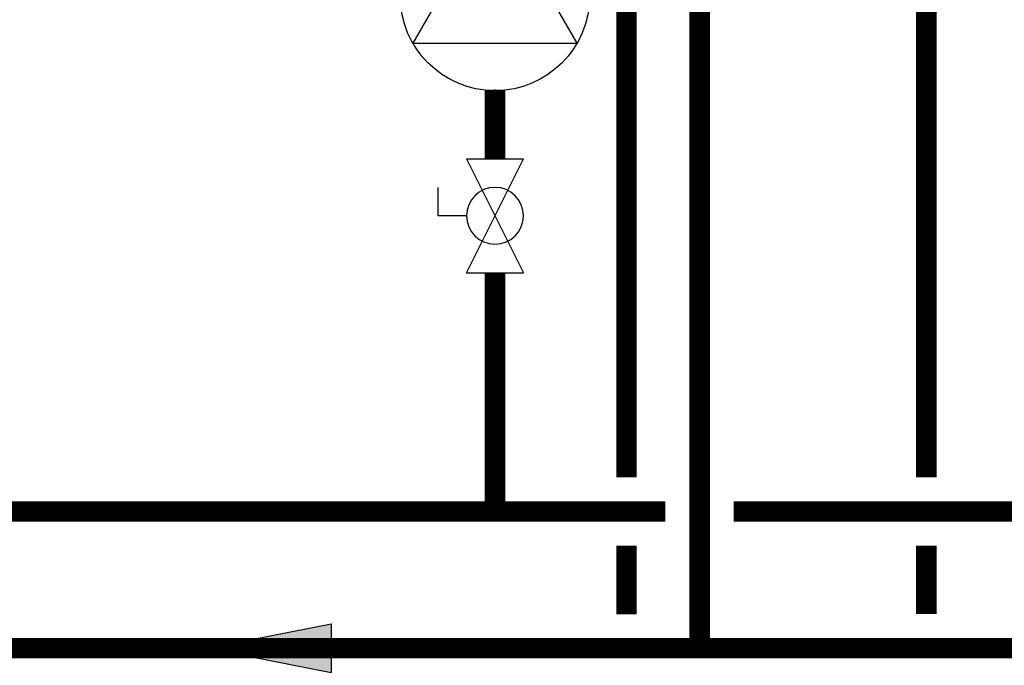
# Model space of a CAD drawing. Units: inches. Extents: x -173 to 128, y -49 to 159.
# Drawn here: x -67 to -39, y -9 to 10 of the extents above; entities that cross this region are included whole.
import ezdxf

# ---------------------------------------------------------------- set-up
doc = ezdxf.new("R2010")
doc.units = ezdxf.units.IN
doc.header["$MEASUREMENT"] = 0

# ---------------------------------------------------------------- blocks, each defined once
blk = doc.blocks.new('Flow')
at = {"color": 2}
for p, q in [((0, 0), (0.1813, 0.0356)), ((0.1813, -0.0356), (0.1813, 0.0356)), ((0, 0), (0.1813, -0.0356))]:
    blk.add_line(p, q, dxfattribs=at)
blk.add_solid([(0, 0), (0.1813, 0.0356), (0.1813, -0.0356)], dxfattribs=at)
blk = doc.blocks.new('Full-Port Ball Valve')
at = {"color": 2}
for p, q in [((0.0832, 0.0832), (0.0416, 0.0832)), ((0.0832, 0.0416), (0.0832, 0.0832)), ((0, 0.0416), (0, -0.0416)), ((0, 0.0416), (0.1665, -0.0416)), ((0.1665, 0.0416), (0, -0.0416)), ((0.1665, 0.0416), (0.1665, -0.0416))]:
    blk.add_line(p, q, dxfattribs=at)
blk.add_circle((0.0832, 0), 0.0416, dxfattribs=at)
blk = doc.blocks.new('CIRCULATOR')
at = {"color": 2}
for p, q in [((-0.2761, 0), (-0.3455, 0)), ((0.0694, 0), (0, 0))]:
    blk.add_line(p, q, dxfattribs=at)
blk.add_lwpolyline([(-0.2082, -0.1202), (0, 0), (-0.2082, 0.1202)], close=True, dxfattribs=at)
blk.add_circle((-0.1388, 0), 0.1388, dxfattribs=at)

msp = doc.modelspace()

# ---------------------------------------------------------------- linework, layer by layer
at = {"const_width": 0.6}
for points in [[(-49.702, -3.074), (-49.702, 35.023)], [(10.11, 20.068), (10.11, -8.074), (-111.451, -8.074)], [(-47.56, 20.068), (-47.56, -8.074)], [(-40.919, -3.074), (-40.919, 20.068)], [(-53.552, 6.246), (-53.552, 8.246)], [(-53.552, 2.916), (-53.552, -4.074)], [(-48.56, -4.074), (-75.395, -4.074)], [(-19.725, -4.074), (-46.56, -4.074)], [(-49.702, -7.086), (-49.702, -5.074)], [(-40.919, -7.074), (-40.919, -5.074)]]:
    msp.add_lwpolyline(points, dxfattribs=at)

# ---------------------------------------------------------------- block references
at = {"yscale": 20, "zscale": 20}
for name, p, xscale, rotation in [('CIRCULATOR', (-53.552, 13.798), 20, 90.00002), ('Full-Port Ball Valve', (-53.552, 6.246), -20, 90.00002000000006), ('Flow', (-61.973, -8.073), -20, 180.00001)]:
    msp.add_blockref(name, p, dxfattribs=dict(at, xscale=xscale, rotation=rotation))

doc.saveas('drawing.dxf')
